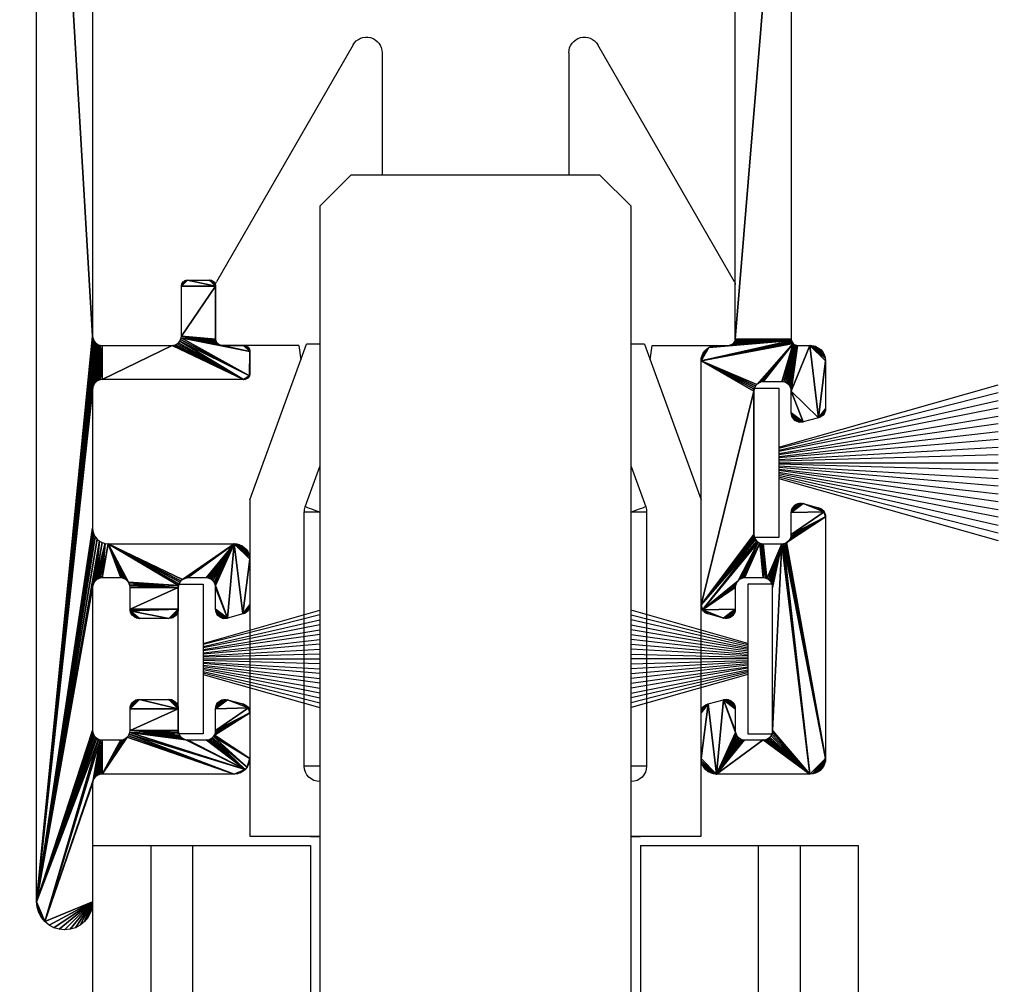
# Model space of a CAD drawing. Extents: x 3751 to 5251, y 4715 to 6665.
# Drawn here: x 4168 to 4199, y 6413 to 6444 of the extents above; entities that cross this region are included whole.
import ezdxf

# ---------------------------------------------------------------- set-up
doc = ezdxf.new("R2010")
doc.units = 0
doc.header["$PDMODE"] = 35
doc.header["$PDSIZE"] = 2
doc.layers.get('0').update_dxf_attribs({"linetype": 'CONTINUOUS'})
doc.layers.get('DEFPOINTS').update_dxf_attribs({"linetype": 'CONTINUOUS'})
for name, color, linetype in [('1', 250, 'CONTINUOUS'), ('ANOG_ALU_NORMAL', 136, 'CONTINUOUS'), ('ANOG_BEMASS_DETAIL', 30, 'CONTINUOUS'), ('ANOG_GLAS', 150, 'CONTINUOUS')]:
    doc.layers.add(name, color=color, linetype=linetype)
doc.styles.add('STYLE-FUTURA_LIGHT_BT', font='txt')
doc.dimstyles.new('MALTE', dxfattribs={"dimtxt": 3.5, "dimasz": 3.5, "dimexe": 1.75, "dimexo": 1.75, "dimgap": 1.75, "dimtad": 1, "dimzin": 11, "dimcen": 0.09, "dimclrd": 250, "dimclre": 250, "dimazin": 3, "dimtfac": 1, "dimtmove": 0, "dimatfit": 3})

# ---------------------------------------------------------------- blocks, each defined once
blk = doc.blocks.new('*U17')
at = {"layer": '1', "color": 7, "linetype": 'CONTINUOUS'}
for p, q in [((-0.5, 6.25), (-2.5, -0.8)), ((-0.45, 6.25), (-2.25, -0.8)), ((-0.4, 6.25), (-2, -0.8)), ((-1.75, -0.8), (-0.35, 6.25)), ((-0.3, 6.25), (-1.5, -0.8)), ((-1.25, -0.8), (-0.25, 6.25)), ((-0.2, 6.25), (-1, -0.8)), ((-0.75, -0.8), (-0.15, 6.25)), ((-0.1, 6.25), (-0.5, -0.8)), ((-0.25, -0.8), (-0.04792, 6.25)), ((0, 6.25), (0, -0.8)), ((0.25, -0.8), (0.05338, 6.25)), ((0.1, 6.25), (0.5, -0.8)), ((0.75, -0.8), (0.15467, 6.25)), ((0.2, 6.25), (1, -0.8)), ((1.25, -0.8), (0.25597, 6.25)), ((0.3, 6.25), (1.5, -0.8)), ((1.75, -0.8), (0.35726, 6.25)), ((0.4, 6.25), (2, -0.8)), ((2.25, -0.8), (0.45856, 6.25)), ((0.5, 6.25), (2.5, -0.8))]:
    blk.add_line(p, q, dxfattribs=at)
blk.add_3dface([(-2.4, 7.05), (2.4, 7.05), (2.4, 6.25), (-2.4, 6.25)], dxfattribs=at)
blk = doc.blocks.new('*U18')
at = {"layer": '1', "color": 7, "linetype": 'CONTINUOUS'}
for p, q in [((1.473031, 0.453487), (-2.276919, 1.517302)), ((-2.276919, 1.364928), (1.473031, 0.412047)), ((1.473031, 0.353487), (-2.276919, 1.204539)), ((-2.276919, 1.051556), (1.473031, 0.310747)), ((1.473031, 0.253487), (-2.276919, 0.891776)), ((-2.276919, 0.738189), (1.473031, 0.209457)), ((1.473031, 0.153487), (-2.276919, 0.579013)), ((-2.276919, 0.424817), (1.473031, 0.108157)), ((1.473031, 0.053487), (-2.276919, 0.26625)), ((-2.276919, 0.11145), (1.473031, 0.006867)), ((1.473031, -0.046513), (-2.276919, -0.046513)), ((-2.276919, -0.201921), (1.473031, -0.094433)), ((1.473031, -0.146513), (-2.276919, -0.359276)), ((-2.276919, -0.515658), (1.473031, -0.196513)), ((1.473031, -0.246513), (-2.276919, -0.67204)), ((-2.276919, -0.828421), (1.473031, -0.296513)), ((1.473031, -0.346513), (-2.276919, -0.984803)), ((-2.276919, -1.141184), (1.473031, -0.396513)), ((1.473031, -0.446513), (-2.276919, -1.297566)), ((1.473031, -0.496513), (-2.276919, -1.453947)), ((1.473031, -0.546513), (-2.276919, -1.610329))]:
    blk.add_line(p, q, dxfattribs=at)
blk.add_3dface([(2.273031, -2.446513), (2.273031, 2.353487), (1.473031, 2.353487), (1.473031, -2.446513)], dxfattribs=at)
blk = doc.blocks.new('*U19')
at = {"color": 7}
for p, q in [((-3.909931, 12.57267), (-8.300122, 4.968637)), ((8.346287, 4.968637), (3.956094, 12.57267)), ((-2.976917, 12.322658), (-2.976917, 8.388931)), ((3.023082, 12.322658), (3.023082, 8.388931)), ((-8.326918, 3.122234), (-8.326918, 4.868621)), ((-5.651918, 2.922231), (-8.126919, 2.922231)), ((-7.226918, -2.036101), (-5.407066, 2.963895)), ((-5.651918, 2.922231), (-5.590942, 2.458716)), ((-4.976966, 2.963895), (-5.407066, 2.963895)), ((5.45323, 2.963895), (5.023034, 2.963895)), ((5.45323, 2.963895), (7.273033, -2.035981)), ((5.637105, 2.458716), (5.698082, 2.922231)), ((5.698082, 2.922231), (8.173082, 2.922231)), ((-5.446766, -2.261823), (-4.976966, -0.971085)), ((5.023034, -0.970817), (5.492929, -2.261823)), ((-7.226918, -2.036101), (-7.226918, -12.836105)), ((7.273081, -12.836105), (7.273081, -2.035981)), ((-5.476919, -10.586119), (-5.476919, -2.432829)), ((-4.976918, -2.432829), (-5.476919, -2.432829)), ((5.023034, -2.43271), (5.023082, -2.432829)), ((5.523081, -2.432829), (5.023082, -2.432829)), ((5.523081, -2.432829), (5.523081, -10.586119)), ((-4.976918, -10.586119), (-5.476919, -10.586119)), ((5.023082, -10.586119), (5.023034, -10.586119)), ((5.523081, -10.586119), (5.023082, -10.586119)), ((5.023082, -11.086112), (5.023034, -11.086112)), ((-7.226918, -12.836105), (-4.976966, -12.836105)), ((-6.237612, -12.836105), (-6.237612, -12.846774)), ((-5.737611, -12.846774), (-5.737611, -12.836105)), ((-5.276964, -12.846774), (-4.976962, -12.846774)), ((5.02303, -12.846774), (5.32303, -12.846774)), ((5.023034, -12.836105), (7.273081, -12.836105)), ((5.783678, -12.836105), (5.783678, -12.846774)), ((6.283678, -12.846774), (6.283678, -12.836105))]:
    blk.add_line(p, q, dxfattribs=at)
at = {"color": 7, "linetype": 'CONTINUOUS'}
blk.add_line((8.373033, 3.117811), (8.373033, 4.873041), dxfattribs=at)
at = {"color": 7, "flags": 128}
for points in [[(-4.976918, -2.432829), (-5.068582, -2.39948), (-5.156719, -2.367413), (-5.237952, -2.337849), (-5.30915, -2.311921), (-5.367581, -2.290642), (-5.411, -2.274847), (-5.437736, -2.265131), (-5.446766, -2.261823)], [(5.492929, -2.261823), (5.483901, -2.265131), (5.457164, -2.274847), (5.413744, -2.290642), (5.355313, -2.311921), (5.284115, -2.337849), (5.202885, -2.367413), (5.114745, -2.39948), (5.023082, -2.432829)]]:
    blk.add_lwpolyline(points, dxfattribs=at)
at = {"color": 7, "extrusion": (0, 0, -1)}
for centre, radius, start, end in [((3.476918, 12.322667), 0.5, 30, 180), ((-3.523082, 12.322667), 0.5, 0, 150), ((8.126918, 4.868631), 0.2, 0, 30), ((-8.173082, 4.868631), 0.2, 150, 178.736593), ((8.126918, 3.122221), 0.2, 270, 0), ((-8.173082, 3.122221), 0.2, 181.263407, 270), ((4.976918, -2.432843), 0.5, 0, 20), ((-5.023082, -2.432843), 0.5, 160, 180), ((4.976918, -10.586107), 0.5, 270, 0), ((-5.023082, -10.586107), 0.5, 180, 270)]:
    blk.add_arc(centre, radius, start, end, dxfattribs=at)
blk = doc.blocks.new('*U20')
at = {"color": 7}
for p, q in [((-12.326968, 21.661342), (-10.460944, 21.661342)), ((-12.326967, 21.661611), (-10.460943, 21.661611)), ((-10.460944, 21.661342), (-9.114531, 21.661342)), ((-10.460943, 21.661611), (-9.11453, 21.661611)), ((-10.460943, 21.661611), (-10.460943, -21.692358)), ((-9.11453, 21.661611), (-8.926965, 21.661611)), ((-9.11453, 21.661611), (-9.11453, -21.692358)), ((-8.926965, 21.661611), (-5.326964, 21.661611)), ((-5.326964, 21.661611), (-5.326964, -21.692358)), ((5.27303, 21.661611), (8.873033, 21.661611)), ((5.27303, 21.661611), (5.27303, -21.692358)), ((8.873033, 21.661611), (9.060597, 21.661611)), ((9.060597, 21.661611), (10.407009, 21.661611)), ((9.060597, 21.661611), (9.060597, -21.692358)), ((9.060598, 21.661342), (10.407007, 21.661342)), ((10.407007, 21.661342), (12.273031, 21.661342)), ((10.407009, 21.661611), (12.273033, 21.661611)), ((10.407009, 21.661611), (10.407009, -21.692358)), ((12.273033, 21.661611), (12.273033, -21.692358)), ((-12.326967, 19.853482), (-12.326967, -21.692358))]:
    blk.add_line(p, q, dxfattribs=at)
blk = doc.blocks.new('*D21')
at = {"layer": 'ANOG_BEMASS_DETAIL', "linetype": 'BYBLOCK'}
for p, q in [((4166.834, 6464.633), (4138.977, 6464.633)), ((4140.727, 6461.133), (4140.727, 6418.133)), ((4167.234, 6414.633), (4138.977, 6414.633))]:
    blk.add_line(p, q, dxfattribs=at)
for points in [[(4140.144, 6461.133), (4141.311, 6461.133), (4140.727, 6464.633)], [(4140.144, 6418.133), (4141.311, 6418.133), (4140.727, 6414.633)]]:
    blk.add_solid(points, dxfattribs=at)
at = {"layer": 'DEFPOINTS', "color": 0, "linetype": 'BYBLOCK'}
for p in [(4168.584, 6464.633), (4140.727, 6414.633), (4168.984, 6414.633)]:
    blk.add_point(p, dxfattribs=at)
at = {"layer": 'ANOG_BEMASS_DETAIL', "linetype": 'CONTINUOUS', "style": 'STYLE-FUTURA_LIGHT_BT'}
blk.add_text('50', height=3.5, rotation=90, dxfattribs=at).set_placement((4138.977, 6436.8))

msp = doc.modelspace()

# ---------------------------------------------------------------- linework, layer by layer
at = {"layer": 'ANOG_GLAS'}
for p, q in [((4178.184, 6438.869), (4177.184, 6437.869)), ((4186.184, 6438.869), (4178.184, 6438.869)), ((4187.184, 6437.869), (4186.184, 6438.869)), ((4177.184, 6437.869), (4177.184, 6373.988)), ((4187.184, 6373.988), (4187.184, 6437.869))]:
    msp.add_line(p, q, dxfattribs=at)

# ---------------------------------------------------------------- block references
at = {"layer": 'ANOG_ALU_NORMAL', "linetype": 'BYBLOCK'}
for name, p in [('*U19', (4182.161, 6430.48)), ('*U18', (4189.461, 6423.38)), ('*U20', (4182.211, 6395.68))]:
    msp.add_blockref(name, p, dxfattribs=at)
at = {"layer": 'ANOG_ALU_NORMAL', "linetype": 'BYBLOCK', "rotation": 90}
msp.add_blockref('*U17', (4198.184, 6429.633), dxfattribs=at)
at = {"layer": 'ANOG_ALU_NORMAL', "linetype": 'BYBLOCK', "extrusion": (0, 0, -1)}
msp.add_blockref('*U18', (-4174.907, 6423.38), dxfattribs=at)

# ---------------------------------------------------------------- dimensions: what is measured, and where the dimension line sits
at = {"layer": 'ANOG_BEMASS_DETAIL', "linetype": 'BYBLOCK'}
dim = msp.add_linear_dim(base=(4140.727, 6414.633), p1=(4168.584, 6464.633), p2=(4168.984, 6414.633), angle=270, dimstyle='MALTE', override={"dimdec": 0, "dimclrd": 256, "dimclre": 256, "dimclrt": 256, "dimtdec": 0}, dxfattribs=at)
dim.commit()
dim.dimension.update_dxf_attribs({"geometry": '*D21', "text_midpoint": (4137.227, 6439.633)})

# ---------------------------------------------------------------- meshes
at = {"layer": 'ANOG_ALU_NORMAL', "linetype": 'BYBLOCK'}
mesh = msp.add_polyface(dxfattribs=at)
corners = [(4173.634, 6435.502), (4173.673, 6435.498), (4173.711, 6435.487), (4173.745, 6435.468), (4173.776, 6435.444), (4173.801, 6435.413), (4173.819, 6435.379), (4173.83, 6435.341), (4173.834, 6435.302), (4172.734, 6435.302), (4172.934, 6435.502), (4172.738, 6435.341), (4172.749, 6435.379), (4172.768, 6435.413), (4172.793, 6435.444), (4172.823, 6435.468), (4172.858, 6435.487), (4172.895, 6435.498), (4173.834, 6433.602), (4172.734, 6433.702), (4174.734, 6433.402), (4174.773, 6433.398), (4174.811, 6433.387), (4174.845, 6433.368), (4174.876, 6433.344), (4174.901, 6433.313), (4174.919, 6433.279), (4174.93, 6433.241), (4174.934, 6433.202), (4174.034, 6433.402), (4173.995, 6433.406), (4172.729, 6433.644), (4173.958, 6433.417), (4173.923, 6433.436), (4173.893, 6433.461), (4173.868, 6433.491), (4173.849, 6433.526), (4173.838, 6433.563), (4174.919, 6432.426), (4172.711, 6433.587), (4172.684, 6433.535), (4174.734, 6432.302), (4172.646, 6433.49), (4169.884, 6433.702), (4168.084, 6415.533), (4168.084, 6464.133), (4169.884, 6455.333), (4170.031, 6457.78), (4170.287, 6455.824), (4170.193, 6455.795), (4170.287, 6457.643), (4170.384, 6457.633), (4170.384, 6455.833), (4170.193, 6457.671), (4183.684, 6457.633), (4185.502, 6457.633), (4190.034, 6455.833), (4183.587, 6457.643), (4180.982, 6457.643), (4181.076, 6457.671), (4180.884, 6457.633)]
mesh.append_faces([[corners[k] for k in face] for face in [(8, 9, 10), (30, 28, 31)]], dxfattribs={"vtx0": -1, "vtx1": -1, "vtx2": -1})
mesh.append_faces([[corners[k] for k in face] for face in [(0, 2, 3), (0, 3, 4), (0, 4, 5), (0, 5, 6), (0, 6, 7), (0, 7, 8), (8, 10, 0), (9, 12, 13), (9, 13, 14), (9, 14, 15), (9, 15, 16), (9, 16, 17), (9, 17, 10), (8, 19, 9), (20, 22, 23), (20, 23, 24), (20, 24, 25), (20, 25, 26), (20, 26, 27), (20, 27, 28), (28, 29, 20), (28, 30, 29), (31, 32, 30), (31, 33, 32), (31, 34, 33), (31, 35, 34), (31, 36, 35), (31, 37, 36), (31, 18, 37), (38, 39, 31), (38, 40, 39), (41, 42, 40), (43, 44, 45), (45, 46, 43), (47, 48, 49), (50, 52, 48), (48, 53, 50), (56, 57, 54), (56, 58, 59), (56, 60, 58), (56, 51, 60)]], dxfattribs={"vtx0": -1, "vtx2": -1})
mesh.append_faces([[corners[k] for k in face] for face in [(8, 18, 19), (31, 19, 18), (50, 51, 52), (54, 55, 56), (56, 52, 51)]], dxfattribs={"vtx1": -1, "vtx2": -1})
mesh.append_faces([[corners[k] for k in face] for face in [(0, 1, 2), (9, 11, 12), (20, 21, 22)]], dxfattribs={"vtx2": -1})
mesh = msp.add_polyface(dxfattribs=at)
corners = [(4192.934, 6433.402), (4193.032, 6433.393), (4193.126, 6433.364), (4193.212, 6433.318), (4193.288, 6433.256), (4193.35, 6433.18), (4193.396, 6433.093), (4193.425, 6433), (4193.434, 6432.902), (4189.434, 6432.902), (4192.368, 6433.491), (4192.393, 6433.461), (4192.35, 6433.526), (4189.551, 6433.224), (4189.613, 6433.285), (4189.684, 6433.335), (4192.338, 6433.563), (4190.53, 6433.563), (4190.534, 6433.602), (4192.334, 6433.602), (4190.519, 6433.526), (4190.501, 6433.491), (4190.476, 6433.461), (4190.445, 6433.436), (4190.411, 6433.417), (4190.373, 6433.406), (4190.334, 6433.402), (4189.934, 6433.402), (4189.763, 6433.372), (4189.847, 6433.395), (4190.534, 6455.333), (4190.525, 6455.431), (4192.334, 6455.333), (4185.502, 6457.633), (4190.132, 6455.824), (4190.034, 6455.833), (4192.344, 6455.431), (4190.226, 6455.795), (4190.312, 6455.749), (4190.388, 6455.687), (4190.45, 6455.611), (4190.496, 6455.525), (4188.367, 6457.702), (4192.372, 6455.525), (4185.679, 6457.666), (4185.76, 6457.705), (4185.592, 6457.642), (4189.45, 6457.715), (4192.419, 6455.611), (4188.726, 6457.64), (4189.091, 6457.644), (4192.481, 6455.687), (4189.872, 6457.912), (4192.556, 6455.749), (4190.565, 6458.613), (4192.009, 6457.705), (4192.643, 6455.795), (4192.177, 6457.642), (4192.737, 6455.824), (4192.267, 6457.633), (4192.834, 6455.833), (4208.534, 6455.833), (4199.371, 6457.641)]
mesh.append_faces([[corners[k] for k in face] for face in [(9, 15, 16), (16, 15, 26), (33, 36, 34)]], dxfattribs={"vtx0": -1, "vtx1": -1, "vtx2": -1})
mesh.append_faces([[corners[k] for k in face] for face in [(0, 2, 3), (0, 3, 4), (0, 4, 5), (0, 5, 6), (0, 6, 7), (0, 7, 8), (9, 10, 11), (9, 12, 10), (9, 13, 14), (9, 14, 15), (9, 16, 12), (17, 19, 16), (16, 20, 17), (16, 21, 20), (16, 22, 21), (16, 23, 22), (16, 24, 23), (16, 25, 24), (16, 26, 25), (15, 27, 26), (15, 29, 27), (32, 18, 30), (33, 34, 35), (36, 37, 34), (36, 38, 37), (36, 39, 38), (36, 40, 39), (36, 41, 40), (36, 31, 41), (42, 43, 36), (36, 44, 45), (36, 46, 44), (36, 33, 46), (47, 48, 43), (43, 49, 50), (43, 42, 49), (55, 56, 53), (57, 58, 56), (59, 60, 58)]], dxfattribs={"vtx0": -1, "vtx2": -1})
mesh.append_faces([[corners[k] for k in face] for face in [(17, 18, 19), (30, 31, 32), (32, 19, 18), (36, 32, 31), (51, 48, 52), (53, 51, 54), (61, 60, 62)]], dxfattribs={"vtx1": -1, "vtx2": -1})
mesh.append_faces([[corners[k] for k in face] for face in [(0, 1, 2), (15, 28, 29)]], dxfattribs={"vtx2": -1})
mesh = msp.add_polyface(dxfattribs=at)
corners = [(4174.919, 6432.426), (4172.729, 6433.644), (4174.934, 6433.202), (4174.734, 6432.302), (4172.684, 6433.535), (4172.601, 6433.453), (4172.646, 6433.49), (4172.549, 6433.425), (4172.493, 6433.408), (4170.184, 6432.302), (4172.434, 6433.402), (4170.126, 6432.296), (4170.184, 6433.402), (4169.972, 6432.214), (4169.935, 6432.169), (4170.126, 6433.408), (4170.018, 6432.252), (4170.069, 6432.279), (4170.069, 6433.425), (4174.434, 6427.033), (4174.521, 6427.026), (4174.605, 6427.003), (4174.684, 6426.966), (4170.784, 6425.933), (4170.184, 6425.933), (4170.384, 6427.033), (4170.843, 6425.928), (4170.899, 6425.911), (4170.951, 6425.883), (4170.996, 6425.846), (4172.722, 6425.846), (4172.685, 6425.8), (4172.768, 6425.883), (4172.819, 6425.911), (4172.876, 6425.928), (4172.934, 6425.933), (4173.534, 6425.933), (4173.593, 6425.928), (4173.649, 6425.911), (4173.701, 6425.883), (4173.746, 6425.846), (4173.784, 6425.8), (4170.018, 6425.883), (4169.972, 6425.846), (4170.287, 6427.043), (4170.069, 6425.911), (4170.126, 6425.928), (4170.193, 6427.071), (4170.106, 6427.118), (4169.935, 6425.8), (4168.084, 6415.533), (4169.89, 6432.061), (4169.884, 6432.002), (4170.018, 6433.453), (4169.907, 6432.117), (4169.972, 6433.49), (4169.935, 6433.535), (4169.907, 6433.587), (4169.89, 6433.644), (4169.884, 6433.702)]
mesh.append_faces([[corners[k] for k in face] for face in [(0, 1, 2), (0, 3, 4), (50, 53, 51)]], dxfattribs={"vtx0": -1, "vtx1": -1, "vtx2": -1})
mesh.append_faces([[corners[k] for k in face] for face in [(3, 5, 6), (3, 7, 5), (3, 8, 7), (3, 10, 8), (9, 12, 10), (15, 16, 13), (15, 17, 16), (15, 11, 17), (14, 18, 15), (19, 21, 22), (25, 26, 23), (25, 27, 26), (25, 28, 27), (25, 29, 28), (25, 30, 31), (25, 32, 30), (19, 33, 32), (19, 34, 33), (19, 35, 34), (19, 36, 35), (19, 37, 36), (19, 38, 37), (19, 39, 38), (19, 40, 39), (19, 41, 40), (44, 45, 42), (44, 46, 45), (44, 24, 46), (43, 47, 44), (48, 43, 49), (50, 51, 52), (53, 54, 51), (53, 14, 54), (50, 55, 53), (50, 56, 55), (50, 57, 56), (50, 58, 57), (50, 59, 58)]], dxfattribs={"vtx0": -1, "vtx2": -1})
mesh.append_faces([[corners[k] for k in face] for face in [(3, 9, 10), (9, 11, 12), (13, 14, 15), (15, 12, 11), (23, 24, 25), (25, 19, 32), (42, 43, 44), (44, 25, 24), (48, 47, 43), (53, 18, 14)]], dxfattribs={"vtx1": -1, "vtx2": -1})
mesh.append_faces([[corners[k] for k in face] for face in [(19, 20, 21)]], dxfattribs={"vtx2": -1})
mesh = msp.add_polyface(dxfattribs=at)
corners = [(4193.434, 6431.367), (4193.429, 6431.312), (4193.414, 6431.258), (4193.388, 6431.208), (4193.354, 6431.163), (4193.312, 6431.126), (4193.264, 6431.097), (4193.212, 6431.078), (4192.934, 6433.402), (4193.434, 6432.902), (4192.334, 6431.233), (4192.334, 6431.933), (4192.712, 6430.944), (4192.658, 6430.934), (4192.603, 6430.935), (4192.549, 6430.946), (4192.498, 6430.966), (4192.452, 6430.995), (4192.411, 6431.033), (4192.378, 6431.077), (4192.354, 6431.126), (4192.339, 6431.179), (4192.534, 6433.402), (4192.201, 6432.183), (4192.149, 6432.211), (4192.495, 6433.406), (4192.246, 6432.146), (4192.284, 6432.1), (4192.311, 6432.048), (4192.329, 6431.992), (4192.093, 6432.228), (4192.034, 6432.233), (4192.458, 6433.417), (4192.423, 6433.436), (4193.212, 6428.189), (4193.264, 6428.17), (4193.312, 6428.141), (4193.354, 6428.103), (4193.388, 6428.059), (4192.334, 6428.033), (4192.712, 6428.323), (4192.354, 6428.141), (4192.378, 6428.19), (4192.411, 6428.234), (4192.452, 6428.271), (4192.498, 6428.301), (4192.549, 6428.321), (4192.603, 6428.332), (4192.658, 6428.332), (4189.434, 6432.902), (4192.393, 6433.461), (4191.222, 6432.146), (4191.268, 6432.183), (4191.319, 6432.211), (4191.376, 6432.228), (4191.434, 6432.233)]
mesh.append_faces([[corners[k] for k in face] for face in [(7, 8, 9), (11, 8, 7), (38, 39, 40), (49, 50, 51)]], dxfattribs={"vtx0": -1, "vtx1": -1, "vtx2": -1})
mesh.append_faces([[corners[k] for k in face] for face in [(0, 2, 3), (0, 3, 4), (0, 4, 5), (0, 5, 6), (0, 6, 7), (7, 9, 0), (12, 14, 15), (12, 15, 16), (12, 16, 17), (12, 17, 18), (12, 18, 19), (12, 19, 20), (12, 20, 21), (12, 21, 10), (11, 22, 8), (11, 7, 12), (23, 25, 22), (22, 26, 23), (22, 27, 26), (22, 28, 27), (22, 29, 28), (22, 11, 29), (32, 24, 30), (31, 33, 32), (34, 36, 37), (34, 37, 38), (38, 40, 34), (39, 41, 42), (39, 42, 43), (39, 43, 44), (39, 44, 45), (39, 45, 46), (39, 46, 47), (39, 47, 48), (39, 48, 40), (50, 52, 51), (50, 53, 52), (50, 54, 53), (50, 55, 54), (50, 31, 55)]], dxfattribs={"vtx0": -1, "vtx2": -1})
mesh.append_faces([[corners[k] for k in face] for face in [(10, 11, 12), (23, 24, 25), (30, 31, 32), (32, 25, 24), (50, 33, 31)]], dxfattribs={"vtx1": -1, "vtx2": -1})
mesh.append_faces([[corners[k] for k in face] for face in [(0, 1, 2), (12, 13, 14), (34, 35, 36)]], dxfattribs={"vtx2": -1})
mesh = msp.add_polyface(dxfattribs=at)
corners = [(4189.434, 6421.599), (4189.44, 6421.655), (4189.455, 6421.709), (4189.48, 6421.759), (4189.514, 6421.803), (4189.556, 6421.841), (4189.604, 6421.87), (4189.657, 6421.889), (4189.934, 6419.633), (4189.434, 6420.133), (4189.656, 6419.718), (4189.581, 6419.78), (4189.519, 6419.856), (4189.472, 6419.942), (4189.444, 6420.036), (4189.657, 6424.778), (4189.604, 6424.797), (4189.556, 6424.826), (4189.514, 6424.863), (4189.48, 6424.908), (4189.455, 6424.958), (4189.44, 6425.012), (4189.434, 6425.067), (4189.434, 6432.902), (4189.442, 6432.989), (4189.464, 6433.073), (4189.501, 6433.152), (4189.551, 6433.224), (4174.934, 6432.502), (4174.93, 6432.463), (4174.919, 6432.426), (4174.934, 6433.202), (4174.901, 6432.391), (4174.876, 6432.361), (4174.845, 6432.336), (4174.811, 6432.317), (4174.773, 6432.306), (4174.734, 6432.302), (4174.934, 6425.067), (4174.929, 6425.012), (4174.914, 6424.958), (4174.888, 6424.908), (4174.854, 6424.863), (4174.812, 6424.826), (4174.764, 6424.797), (4174.712, 6424.778), (4174.434, 6427.033), (4174.934, 6426.533), (4174.684, 6426.966), (4174.756, 6426.916), (4174.817, 6426.855), (4174.867, 6426.783), (4174.904, 6426.704), (4174.927, 6426.62), (4174.712, 6421.889), (4174.764, 6421.87), (4174.812, 6421.841), (4174.854, 6421.803), (4174.888, 6421.759), (4174.914, 6421.709), (4174.929, 6421.655), (4174.934, 6421.599), (4174.934, 6420.133), (4174.925, 6420.036), (4174.896, 6419.942), (4174.85, 6419.856), (4174.788, 6419.78), (4174.712, 6419.718), (4174.626, 6419.671), (4174.532, 6419.643)]
mesh.append_faces([[corners[k] for k in face] for face in [(7, 8, 9), (45, 46, 47)]], dxfattribs={"vtx0": -1, "vtx1": -1, "vtx2": -1})
mesh.append_faces([[corners[k] for k in face] for face in [(0, 2, 3), (0, 3, 4), (0, 4, 5), (0, 5, 6), (0, 6, 7), (7, 9, 0), (8, 10, 11), (8, 11, 12), (8, 12, 13), (8, 13, 14), (8, 14, 9), (15, 17, 18), (15, 18, 19), (19, 21, 22), (23, 25, 26), (23, 26, 27), (30, 31, 28), (30, 33, 34), (30, 34, 35), (30, 35, 36), (30, 36, 37), (38, 40, 41), (38, 41, 42), (38, 42, 43), (38, 43, 44), (38, 44, 45), (45, 47, 38), (46, 48, 49), (46, 49, 50), (46, 50, 51), (46, 51, 52), (46, 52, 53), (46, 53, 47), (54, 56, 57), (54, 57, 58), (58, 60, 61), (62, 64, 65), (66, 68, 69)]], dxfattribs={"vtx0": -1, "vtx2": -1})
mesh.append_faces([[corners[k] for k in face] for face in [(0, 1, 2), (15, 16, 17), (19, 20, 21), (23, 24, 25), (28, 29, 30), (30, 32, 33), (38, 39, 40), (54, 55, 56), (58, 59, 60), (62, 63, 64), (66, 67, 68)]], dxfattribs={"vtx2": -1})
mesh = msp.add_polyface(dxfattribs=at)
corners = [(4189.934, 6419.633), (4189.837, 6419.643), (4189.743, 6419.671), (4189.656, 6419.718), (4190.834, 6420.733), (4191.434, 6420.733), (4190.776, 6420.739), (4190.719, 6420.756), (4190.668, 6420.784), (4190.622, 6420.821), (4190.585, 6420.867), (4190.557, 6420.919), (4190.54, 6420.975), (4190.157, 6422.023), (4190.534, 6421.033), (4190.534, 6421.733), (4190.211, 6422.032), (4190.266, 6422.032), (4190.319, 6422.021), (4190.37, 6422.001), (4190.417, 6421.971), (4190.457, 6421.934), (4190.49, 6421.89), (4190.514, 6421.841), (4190.529, 6421.788), (4189.657, 6421.889), (4189.48, 6424.908), (4190.534, 6424.933), (4190.157, 6424.644), (4189.657, 6424.778), (4190.529, 6424.879), (4190.514, 6424.826), (4190.49, 6424.777), (4190.457, 6424.733), (4190.417, 6424.695), (4190.37, 6424.666), (4190.319, 6424.646), (4190.266, 6424.635), (4190.211, 6424.634), (4190.534, 6425.633), (4190.54, 6425.692), (4190.557, 6425.748), (4190.585, 6425.8), (4191.268, 6427.084), (4190.622, 6425.846), (4189.434, 6425.067), (4191.222, 6427.121), (4191.185, 6427.167), (4191.157, 6427.219), (4191.14, 6427.275), (4191.134, 6427.333), (4189.434, 6432.902), (4191.134, 6431.933), (4191.14, 6431.992), (4191.157, 6432.048), (4191.185, 6432.1), (4191.222, 6432.146)]
mesh.append_faces([[corners[k] for k in face] for face in [(0, 13, 12), (26, 27, 28), (26, 43, 44), (26, 45, 46)]], dxfattribs={"vtx0": -1, "vtx1": -1, "vtx2": -1})
mesh.append_faces([[corners[k] for k in face] for face in [(0, 2, 3), (0, 4, 5), (0, 6, 4), (0, 7, 6), (0, 8, 7), (0, 9, 8), (0, 10, 9), (0, 11, 10), (0, 12, 11), (13, 14, 12), (13, 15, 14), (13, 17, 18), (13, 18, 19), (13, 19, 20), (13, 20, 21), (13, 21, 22), (13, 22, 23), (13, 23, 24), (13, 24, 15), (0, 25, 13), (26, 28, 29), (27, 31, 32), (27, 32, 33), (27, 33, 34), (27, 34, 35), (27, 35, 36), (27, 36, 37), (27, 37, 38), (27, 38, 28), (26, 39, 27), (26, 40, 39), (26, 41, 40), (26, 42, 41), (26, 44, 42), (26, 46, 43), (45, 47, 46), (45, 48, 47), (45, 49, 48), (45, 50, 49), (45, 52, 50), (51, 53, 52), (51, 54, 53), (51, 55, 54), (51, 56, 55)]], dxfattribs={"vtx0": -1, "vtx2": -1})
mesh.append_faces([[corners[k] for k in face] for face in [(45, 51, 52)]], dxfattribs={"vtx1": -1, "vtx2": -1})
mesh.append_faces([[corners[k] for k in face] for face in [(0, 1, 2), (13, 16, 17), (27, 30, 31)]], dxfattribs={"vtx2": -1})
mesh = msp.add_polyface(dxfattribs=at)
corners = [(4171.384, 6424.633), (4171.332, 6424.638), (4171.282, 6424.651), (4171.234, 6424.674), (4171.191, 6424.704), (4171.154, 6424.741), (4171.124, 6424.783), (4171.102, 6424.831), (4171.089, 6424.881), (4172.634, 6424.933), (4172.334, 6424.633), (4172.629, 6424.875), (4172.611, 6424.819), (4172.584, 6424.767), (4172.546, 6424.721), (4172.501, 6424.684), (4172.449, 6424.656), (4172.393, 6424.639), (4171.079, 6425.692), (4171.061, 6425.748), (4172.634, 6425.633), (4171.084, 6425.633), (4171.084, 6424.933), (4170.384, 6427.033), (4171.034, 6425.8), (4170.996, 6425.846), (4172.64, 6425.692), (4172.657, 6425.748), (4172.685, 6425.8), (4174.434, 6427.033), (4173.811, 6425.748), (4173.784, 6425.8), (4173.829, 6425.692), (4174.212, 6424.644), (4173.834, 6425.633), (4173.834, 6424.933), (4174.158, 6424.634), (4174.103, 6424.635), (4174.049, 6424.646), (4173.998, 6424.666), (4173.952, 6424.695), (4173.911, 6424.733), (4173.878, 6424.777), (4173.854, 6424.826), (4173.839, 6424.879), (4174.712, 6424.778), (4168.084, 6415.533), (4170.106, 6427.118), (4169.89, 6425.692), (4169.907, 6425.748), (4169.935, 6425.8), (4170.031, 6427.18), (4169.969, 6427.256), (4169.922, 6427.342), (4169.894, 6427.436), (4169.884, 6427.533), (4169.884, 6432.002)]
mesh.append_faces([[corners[k] for k in face] for face in [(8, 9, 10), (24, 23, 26), (29, 33, 32), (46, 47, 48)]], dxfattribs={"vtx0": -1, "vtx1": -1, "vtx2": -1})
mesh.append_faces([[corners[k] for k in face] for face in [(0, 2, 3), (0, 3, 4), (0, 4, 5), (0, 5, 6), (0, 6, 7), (0, 7, 8), (8, 10, 0), (9, 12, 13), (9, 13, 14), (9, 14, 15), (9, 15, 16), (9, 16, 17), (9, 17, 10), (20, 21, 18), (20, 22, 21), (9, 8, 22), (23, 24, 25), (26, 19, 24), (23, 27, 26), (23, 28, 27), (29, 30, 31), (29, 32, 30), (33, 34, 32), (33, 35, 34), (33, 37, 38), (33, 38, 39), (33, 39, 40), (33, 40, 41), (33, 41, 42), (33, 42, 43), (33, 43, 44), (33, 44, 35), (29, 45, 33), (47, 49, 48), (47, 50, 49), (46, 51, 47), (46, 52, 51), (46, 53, 52), (46, 54, 53), (46, 55, 54), (46, 56, 55)]], dxfattribs={"vtx0": -1, "vtx2": -1})
mesh.append_faces([[corners[k] for k in face] for face in [(18, 19, 20), (20, 9, 22), (26, 20, 19)]], dxfattribs={"vtx1": -1, "vtx2": -1})
mesh.append_faces([[corners[k] for k in face] for face in [(0, 1, 2), (9, 11, 12), (33, 36, 37)]], dxfattribs={"vtx2": -1})
mesh = msp.add_polyface(dxfattribs=at)
corners = [(4192.334, 6428.033), (4192.339, 6428.088), (4192.354, 6428.141), (4193.388, 6428.059), (4193.414, 6428.009), (4193.429, 6427.955), (4193.434, 6427.899), (4192.334, 6427.333), (4192.33, 6427.281), (4192.316, 6427.231), (4192.294, 6427.183), (4192.264, 6427.141), (4192.227, 6427.104), (4192.184, 6427.074), (4193.434, 6420.133), (4192.137, 6427.051), (4193.427, 6420.047), (4193.404, 6419.962), (4193.367, 6419.883), (4193.317, 6419.812), (4193.256, 6419.75), (4193.184, 6419.7), (4193.105, 6419.664), (4193.021, 6419.641), (4192.934, 6419.633), (4192.086, 6427.038), (4192.034, 6427.033), (4191.493, 6425.928), (4191.434, 6425.933), (4191.434, 6427.033), (4191.549, 6425.911), (4191.601, 6425.883), (4191.646, 6425.846), (4191.684, 6425.8), (4191.711, 6425.748), (4191.729, 6425.692), (4191.734, 6425.633), (4191.734, 6421.033), (4191.729, 6420.975), (4191.711, 6420.919), (4191.684, 6420.867), (4191.646, 6420.821), (4191.601, 6420.784), (4191.549, 6420.756), (4191.493, 6420.739), (4189.934, 6419.633), (4191.434, 6420.733), (4191.376, 6427.039), (4190.776, 6425.928), (4190.719, 6425.911), (4191.319, 6427.056), (4190.834, 6425.933), (4191.268, 6427.084), (4190.668, 6425.883), (4190.622, 6425.846)]
mesh.append_faces([[corners[k] for k in face] for face in [(3, 6, 7), (14, 24, 25), (26, 24, 37)]], dxfattribs={"vtx0": -1, "vtx1": -1, "vtx2": -1})
mesh.append_faces([[corners[k] for k in face] for face in [(3, 5, 6), (3, 7, 0), (6, 8, 7), (6, 9, 8), (6, 10, 9), (6, 11, 10), (6, 12, 11), (6, 13, 12), (13, 6, 14), (14, 15, 13), (14, 17, 18), (14, 18, 19), (14, 19, 20), (14, 20, 21), (14, 21, 22), (14, 22, 23), (14, 23, 24), (14, 25, 15), (24, 26, 25), (29, 30, 27), (26, 31, 30), (26, 32, 31), (26, 33, 32), (26, 34, 33), (26, 35, 34), (26, 36, 35), (26, 37, 36), (24, 38, 37), (24, 39, 38), (24, 40, 39), (24, 41, 40), (24, 42, 41), (24, 43, 42), (24, 44, 43), (24, 46, 44), (28, 47, 29), (50, 51, 48), (50, 28, 51), (52, 53, 54), (52, 49, 53)]], dxfattribs={"vtx0": -1, "vtx2": -1})
mesh.append_faces([[corners[k] for k in face] for face in [(27, 28, 29), (29, 26, 30), (24, 45, 46), (48, 49, 50), (50, 47, 28), (52, 50, 49)]], dxfattribs={"vtx1": -1, "vtx2": -1})
mesh.append_faces([[corners[k] for k in face] for face in [(0, 1, 2), (3, 4, 5), (14, 16, 17)]], dxfattribs={"vtx2": -1})
mesh = msp.add_polyface(dxfattribs=at)
corners = [(4172.334, 6422.033), (4172.386, 6422.029), (4172.437, 6422.015), (4172.484, 6421.993), (4172.527, 6421.963), (4172.564, 6421.926), (4172.594, 6421.883), (4172.616, 6421.836), (4172.63, 6421.785), (4172.634, 6421.733), (4171.084, 6421.733), (4171.384, 6422.033), (4171.089, 6421.785), (4171.102, 6421.836), (4171.124, 6421.883), (4171.154, 6421.926), (4171.191, 6421.963), (4171.234, 6421.993), (4171.282, 6422.015), (4171.332, 6422.029), (4172.64, 6420.975), (4172.657, 6420.919), (4171.084, 6421.033), (4172.634, 6421.033), (4174.888, 6421.759), (4173.834, 6421.733), (4174.212, 6422.023), (4174.712, 6421.889), (4173.839, 6421.788), (4173.854, 6421.841), (4173.878, 6421.89), (4173.911, 6421.934), (4173.952, 6421.971), (4173.998, 6422.001), (4174.049, 6422.021), (4174.103, 6422.032), (4174.158, 6422.032), (4174.934, 6421.599), (4173.834, 6421.033), (4173.83, 6420.981), (4173.816, 6420.931), (4174.934, 6420.133), (4173.794, 6420.883), (4173.764, 6420.841), (4174.85, 6419.856), (4173.727, 6420.804), (4174.788, 6419.78), (4171.079, 6420.975), (4172.876, 6420.739), (4172.819, 6420.756), (4172.768, 6420.784), (4172.722, 6420.821), (4172.685, 6420.867), (4171.061, 6420.919), (4174.434, 6419.633), (4171.034, 6420.867), (4168.084, 6415.533), (4169.884, 6425.633), (4169.884, 6421.033), (4169.89, 6425.692)]
mesh.append_faces([[corners[k] for k in face] for face in [(9, 10, 11), (24, 25, 26), (24, 37, 38), (46, 47, 48)]], dxfattribs={"vtx0": -1, "vtx1": -1, "vtx2": -1})
mesh.append_faces([[corners[k] for k in face] for face in [(0, 2, 3), (0, 3, 4), (0, 4, 5), (0, 5, 6), (0, 6, 7), (0, 7, 8), (0, 8, 9), (9, 11, 0), (10, 13, 14), (10, 14, 15), (10, 15, 16), (10, 16, 17), (10, 17, 18), (10, 18, 19), (10, 19, 11), (22, 23, 20), (22, 9, 23), (24, 26, 27), (25, 29, 30), (25, 30, 31), (25, 31, 32), (25, 32, 33), (25, 33, 34), (25, 34, 35), (25, 35, 36), (25, 36, 26), (24, 38, 25), (37, 39, 38), (37, 40, 39), (37, 42, 40), (41, 43, 42), (44, 45, 43), (47, 49, 48), (47, 50, 49), (47, 51, 50), (47, 52, 51), (47, 21, 52), (46, 53, 47), (54, 55, 53), (56, 57, 58), (56, 59, 57)]], dxfattribs={"vtx0": -1, "vtx2": -1})
mesh.append_faces([[corners[k] for k in face] for face in [(20, 21, 22), (22, 10, 9), (37, 41, 42), (47, 22, 21)]], dxfattribs={"vtx1": -1, "vtx2": -1})
mesh.append_faces([[corners[k] for k in face] for face in [(0, 1, 2), (10, 12, 13), (25, 28, 29)]], dxfattribs={"vtx2": -1})
mesh = msp.add_polyface(dxfattribs=at)
corners = [(4174.934, 6420.133), (4174.85, 6419.856), (4173.764, 6420.841), (4174.788, 6419.78), (4173.727, 6420.804), (4173.684, 6420.774), (4173.637, 6420.751), (4173.586, 6420.738), (4173.534, 6420.733), (4172.934, 6420.733), (4172.876, 6420.739), (4174.532, 6419.643), (4174.434, 6419.633), (4171.061, 6420.919), (4170.996, 6420.821), (4171.034, 6420.867), (4170.184, 6419.633), (4170.951, 6420.784), (4170.899, 6420.756), (4170.843, 6420.739), (4170.784, 6420.733), (4170.132, 6419.629), (4170.082, 6419.615), (4170.184, 6420.733), (4169.884, 6415.533), (4169.867, 6415.358), (4169.816, 6415.189), (4169.733, 6415.033), (4169.621, 6414.897), (4169.484, 6414.785), (4169.329, 6414.702), (4169.16, 6414.651), (4168.984, 6414.633), (4168.809, 6414.651), (4168.64, 6414.702), (4168.484, 6414.785), (4168.348, 6414.897), (4169.884, 6419.333), (4169.889, 6419.385), (4169.902, 6419.436), (4170.126, 6420.739), (4169.924, 6419.483), (4169.954, 6419.526), (4169.991, 6419.563), (4170.034, 6419.593), (4168.236, 6415.033), (4168.153, 6415.189), (4168.102, 6415.358), (4168.084, 6415.533), (4170.069, 6420.756), (4170.018, 6420.784), (4169.972, 6420.821), (4169.935, 6420.867), (4169.907, 6420.919), (4169.89, 6420.975), (4169.884, 6421.033)]
mesh.append_faces([[corners[k] for k in face] for face in [(0, 1, 2), (3, 12, 13), (36, 40, 39), (36, 48, 49)]], dxfattribs={"vtx0": -1, "vtx1": -1, "vtx2": -1})
mesh.append_faces([[corners[k] for k in face] for face in [(3, 5, 4), (3, 6, 5), (3, 7, 6), (3, 8, 7), (3, 9, 8), (3, 10, 9), (3, 11, 12), (12, 14, 15), (16, 17, 14), (16, 18, 17), (16, 19, 18), (16, 20, 19), (23, 16, 21), (24, 26, 27), (24, 27, 28), (24, 28, 29), (24, 29, 30), (24, 30, 31), (24, 31, 32), (24, 32, 33), (24, 33, 34), (24, 34, 35), (24, 35, 36), (36, 37, 24), (36, 38, 37), (36, 39, 38), (40, 41, 39), (40, 42, 41), (40, 43, 42), (40, 44, 43), (40, 22, 44), (36, 46, 47), (36, 47, 48), (36, 49, 40), (48, 50, 49), (48, 51, 50), (48, 52, 51), (48, 53, 52), (48, 54, 53), (48, 55, 54)]], dxfattribs={"vtx0": -1, "vtx2": -1})
mesh.append_faces([[corners[k] for k in face] for face in [(1, 3, 4), (12, 16, 14), (21, 22, 23), (23, 20, 16), (40, 23, 22)]], dxfattribs={"vtx1": -1, "vtx2": -1})
mesh.append_faces([[corners[k] for k in face] for face in [(24, 25, 26), (36, 45, 46)]], dxfattribs={"vtx2": -1})

doc.saveas('drawing.dxf')
